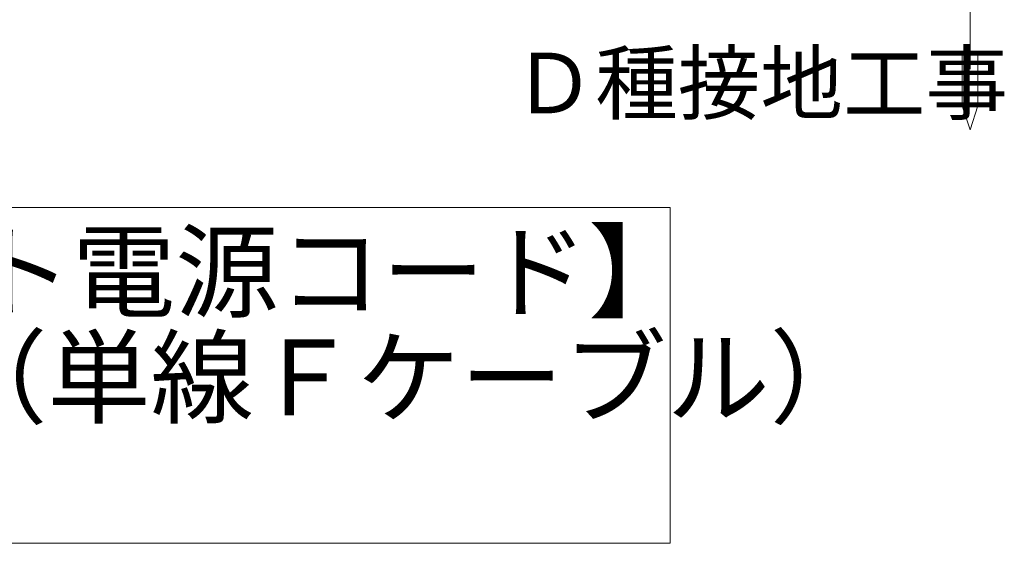
# Model space of a CAD drawing. Extents: x 0 to 420, y 0 to 297.
# Drawn here: x 135 to 169, y 151 to 168 of the extents above; entities that cross this region are included whole.
import ezdxf

# ---------------------------------------------------------------- set-up
doc = ezdxf.new("R2010")
doc.units = 0
doc.layers.add('M0', color=3, linetype='CONTINUOUS')
doc.styles.get("Standard").update_dxf_attribs({"font": 'txt', "bigfont": 'BIGFONT'})

msp = doc.modelspace()

# ---------------------------------------------------------------- linework, layer by layer
at = {"layer": 'M0', "linetype": 'CONTINUOUS', "lineweight": 13}
for p, q in [((167.640976, 172.363625), (167.640976, 166.732241)), ((167.115664, 167.302274), (168.166288, 167.302274)), ((167.37832, 167.302274), (167.37832, 165.492122)), ((167.903632, 167.302274), (167.903632, 165.492122)), ((167.37832, 165.492122), (167.640976, 164.675714)), ((167.903632, 165.492122), (167.640976, 164.675714)), ((157.487295, 162.050715), (112.320199, 162.050715)), ((157.487295, 150.676052), (157.487295, 162.050715)), ((112.320199, 150.676052), (157.487295, 150.676052))]:
    msp.add_line(p, q, dxfattribs=at)

# ---------------------------------------------------------------- texts
at = {"layer": 'M0'}
for s, height, p in [('Ｄ種接地工事', 2.048717, (152.15827, 165.239448)), ('【貯湯ユニット電源コード】', 2.560896, (112.788046, 158.597999)), ('φ２．０×３（単線Ｆケーブル）', 2.560896, (112.788046, 155.012748))]:
    msp.add_text(s, height=height, dxfattribs=at).set_placement(p)

doc.saveas('drawing.dxf')
